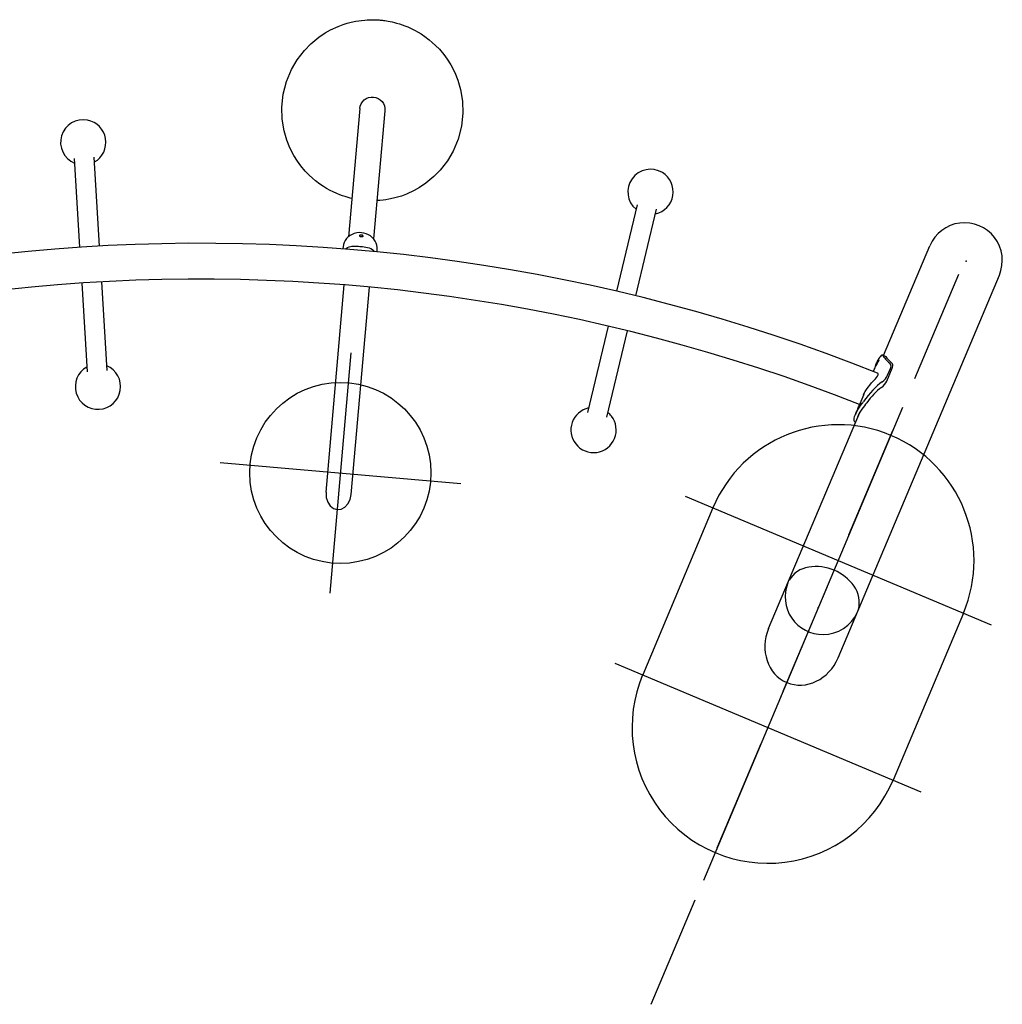
# Model space of a CAD drawing. Extents: x 871 to 1061, y -338 to -160.
# Drawn here: x 996 to 1061, y -256 to -190 of the extents above; entities that cross this region are included whole.
import ezdxf

# ---------------------------------------------------------------- set-up
doc = ezdxf.new("R2010")
doc.units = 0
doc.header["$MEASUREMENT"] = 0
doc.linetypes.add('DASHED', pattern=[0.75, 0.5, -0.25])
doc.layers.get('0').update_dxf_attribs({"color": 5, "linetype": 'CONTINUOUS'})
doc.layers.add('Ft', color=1, linetype='CONTINUOUS', plot=False)
doc.layers.add('Node', color=7, linetype='CONTINUOUS', plot=False)
doc.layers.add('ORIENTATION', color=3, linetype='DASHED')
doc.layers.add('PHASE-1', color=6, linetype='CONTINUOUS')

# ---------------------------------------------------------------- blocks, each defined once
blk = doc.blocks.new('27466S001')
for p, q in [((141.084, 130.335), (140.336, 121.843)), ((142.747, 130.188), (141.999, 121.696)), ((122.16, 127.029), (122.516, 121.144)), ((123.84, 121.224), (123.485, 127.109)), ((159.453, 123.966), (158.082, 118.232)), ((159.373, 117.923), (160.744, 123.658)), ((175.779, 113.969), (178.841, 121.241)), ((122.659, 118.774), (123.014, 112.892)), ((124.339, 112.973), (123.983, 118.854)), ((172.772, 93.945), (183.449, 119.301)), ((138.846, 104.914), (140.055, 118.648)), ((140.509, 104.767), (141.718, 118.503)), ((157.53, 115.923), (156.16, 110.192)), ((157.451, 109.883), (158.821, 115.614)), ((175.376, 113.605), (175.31, 113.447)), ((175.376, 113.605), (175.31, 113.447)), ((175.912, 113.914), (175.712, 113.997)), ((175.912, 113.914), (175.712, 113.997)), ((175.912, 113.913), (175.929, 113.9)), ((175.912, 113.913), (175.929, 113.9)), ((175.154, 113.069), (175.092, 112.92)), ((175.154, 113.069), (175.092, 112.92)), ((175.998, 112.278), (176.349, 113.126)), ((176.05, 112.66), (176.233, 113.103)), ((174.461, 111.396), (174.135, 110.607)), ((168.164, 95.886), (174.176, 110.162)), ((173.979, 110.23), (173.914, 110.072)), ((173.979, 110.23), (173.914, 110.072)), ((173.874, 109.557), (173.928, 109.535)), ((173.874, 109.557), (173.928, 109.535))]:
    blk.add_line(p, q)
for points in [[(140.56, 124.378), (140.444, 124.405), (140.303, 124.443), (140.113, 124.499), (139.946, 124.554), (139.759, 124.623), (139.564, 124.702), (139.329, 124.808), (139.115, 124.915), (138.884, 125.043), (138.681, 125.167), (138.438, 125.331), (138.145, 125.553), (137.942, 125.725), (137.724, 125.927), (137.472, 126.187), (137.181, 126.532), (136.955, 126.843), (136.716, 127.222), (136.457, 127.725), (136.251, 128.235), (136.069, 128.858), (135.942, 129.626), (135.915, 130.427), (136.005, 131.277), (136.223, 132.131), (136.558, 132.931), (136.931, 133.568), (137.41, 134.189), (137.83, 134.62), (138.362, 135.06), (138.784, 135.343), (139.15, 135.55), (139.646, 135.779), (139.988, 135.906), (140.235, 135.984), (140.504, 136.056), (140.815, 136.122), (141.024, 136.157), (141.191, 136.18), (141.408, 136.202), (141.569, 136.213), (141.724, 136.22), (141.866, 136.223), (141.995, 136.222), (142.106, 136.22), (142.205, 136.216), (142.291, 136.211), (142.367, 136.206), (142.438, 136.2)], [(142.438, 136.2), (142.508, 136.193), (142.578, 136.186), (142.655, 136.177), (142.743, 136.165), (142.844, 136.15), (142.957, 136.131), (143.086, 136.107), (143.227, 136.077), (143.38, 136.041), (143.521, 136.003), (143.711, 135.947), (143.878, 135.892), (144.065, 135.823), (144.26, 135.745), (144.495, 135.638), (144.709, 135.531), (144.94, 135.403), (145.143, 135.279), (145.386, 135.115), (145.679, 134.893), (145.882, 134.722), (146.1, 134.519), (146.352, 134.259), (146.643, 133.914), (146.869, 133.604), (147.108, 133.224), (147.367, 132.721), (147.573, 132.211), (147.755, 131.589), (147.882, 130.82), (147.908, 130.019), (147.819, 129.169), (147.601, 128.315), (147.266, 127.515), (146.893, 126.878), (146.414, 126.257), (145.994, 125.826), (145.462, 125.386), (145.04, 125.103), (144.674, 124.896), (144.178, 124.668), (143.836, 124.54), (143.589, 124.462), (143.32, 124.391), (143.008, 124.324), (142.799, 124.289), (142.633, 124.266), (142.416, 124.244), (142.255, 124.233), (142.222, 124.231)], [(141.084, 130.335), (141.114, 130.495), (141.176, 130.648), (141.266, 130.785), (141.38, 130.902), (141.515, 130.994), (141.667, 131.059), (141.83, 131.092), (141.989, 131.093)], [(141.989, 131.093), (142.145, 131.064), (142.301, 131.002), (142.438, 130.912), (142.555, 130.798), (142.647, 130.664), (142.711, 130.512), (142.745, 130.352), (142.747, 130.188)], [(142.226, 120.839), (142.229, 121.13), (142.208, 121.276), (142.165, 121.418), (142.1, 121.553), (142.015, 121.679), (141.91, 121.794), (141.79, 121.893), (141.655, 121.976), (141.509, 122.041), (141.355, 122.086), (141.196, 122.11), (141.035, 122.113), (140.875, 122.096), (140.72, 122.057), (140.574, 121.999), (140.439, 121.922), (140.317, 121.828), (140.211, 121.719), (140.124, 121.597), (140.057, 121.465), (140.011, 121.325), (139.963, 121.037)], [(141.303, 121.885), (141.301, 121.898), (141.291, 121.912), (141.275, 121.925), (141.254, 121.937), (141.228, 121.946), (141.199, 121.952), (141.169, 121.955), (141.14, 121.954), (141.112, 121.949), (141.089, 121.941), (141.071, 121.931), (141.059, 121.919), (141.054, 121.906)], [(141.054, 121.906), (141.057, 121.894), (141.067, 121.882), (141.083, 121.872), (141.105, 121.863), (141.131, 121.856), (141.16, 121.851), (141.19, 121.848), (141.219, 121.848), (141.246, 121.85), (141.269, 121.855), (141.287, 121.863), (141.299, 121.873), (141.303, 121.885)], [(140.134, 121.024), (140.184, 121.07), (140.275, 121.129), (140.372, 121.171), (140.468, 121.198), (140.56, 121.214), (140.645, 121.221), (140.724, 121.223), (140.806, 121.222), (140.894, 121.218), (140.986, 121.211)], [(140.986, 121.211), (141.082, 121.203), (141.176, 121.195)], [(141.176, 121.195), (141.272, 121.186), (141.37, 121.175), (141.474, 121.16), (141.585, 121.139), (141.704, 121.105), (141.821, 121.055), (141.927, 120.988), (142.015, 120.909), (142.055, 120.855)], [(138.846, 104.914), (138.86, 104.566), (138.954, 104.261), (139.116, 104.012), (139.332, 103.843), (139.583, 103.768)], [(139.583, 103.768), (139.844, 103.798), (140.085, 103.927), (140.288, 104.142), (140.434, 104.426), (140.509, 104.767)]]:
    blk.add_lwpolyline(points)
at = {"flags": 128}
for points in [[(175.242, 113.254), (175.248, 113.273), (175.273, 113.35), (175.299, 113.42), (175.327, 113.486), (175.38, 113.59), (175.426, 113.656), (175.443, 113.672), (175.455, 113.677), (175.459, 113.67), (175.456, 113.651), (175.448, 113.629), (175.408, 113.549), (175.345, 113.439), (175.27, 113.306), (175.233, 113.236), (175.196, 113.164), (175.165, 113.096), (175.154, 113.069)], [(175.726, 113.984), (175.705, 113.999), (175.668, 113.993), (175.621, 113.967), (175.566, 113.917), (175.507, 113.846), (175.446, 113.75), (175.376, 113.605)], [(175.726, 113.984), (175.705, 113.999), (175.668, 113.993), (175.621, 113.967), (175.566, 113.917), (175.507, 113.846), (175.446, 113.75), (175.376, 113.605)], [(176.233, 113.103), (176.26, 113.182), (176.272, 113.259), (176.27, 113.335), (176.248, 113.405), (176.196, 113.469)], [(176.349, 113.126), (176.375, 113.205), (176.388, 113.281), (176.386, 113.357), (176.364, 113.428), (176.313, 113.492)], [(174.449, 111.361), (174.477, 111.429), (174.558, 111.584), (174.648, 111.727), (174.75, 111.869), (174.866, 112.013), (174.987, 112.151), (175.117, 112.294), (175.239, 112.427), (175.319, 112.522), (175.38, 112.609), (175.416, 112.681), (175.427, 112.742), (175.413, 112.782), (175.38, 112.806)], [(173.875, 109.559), (173.868, 109.56), (173.846, 109.59), (173.832, 109.642), (173.827, 109.716), (173.836, 109.808), (173.86, 109.92), (173.914, 110.072), (173.967, 110.187), (174.032, 110.308), (174.103, 110.425), (174.181, 110.54), (174.262, 110.653), (174.342, 110.761), (174.404, 110.844), (174.46, 110.922)], [(174.067, 110.415), (174.073, 110.434), (174.099, 110.511), (174.125, 110.581), (174.152, 110.647), (174.205, 110.751), (174.251, 110.816), (174.268, 110.833), (174.28, 110.838), (174.284, 110.831), (174.281, 110.812), (174.273, 110.79), (174.233, 110.709), (174.17, 110.599), (174.095, 110.467), (174.058, 110.397), (174.021, 110.324), (173.99, 110.256), (173.98, 110.23)], [(174.662, 110.839), (174.593, 110.748), (174.511, 110.644), (174.425, 110.535), (174.336, 110.415), (174.251, 110.289), (174.171, 110.155), (174.095, 109.996), (174.056, 109.887), (174.049, 109.861)]]:
    blk.add_lwpolyline(points, dxfattribs=at)
for centre, radius, start, end in [((122.76, 128.097), 1.499, 78.98634, 247.21875), ((122.762, 128.097), 1.499, 299.67022, 79.05173), ((160.338, 124.813), 1.5, 58.36999, 230.30893), ((160.338, 124.813), 1.5, 282.79113, 58.38886), ((181.145, 120.271), 2.5, 337.16406, 157.16406), ((130.499, 0), 121.407, 68.30458, 122.46506), ((130.499, 0), 119.033, 68.46913, 122.30051), ((123.738, 111.905), 1.5, 119.67769, 67.17089), ((175.042, 112.729), 1.057, 304.12286, 334.71753), ((175.113, 113.099), 1.035, 303.7074, 334.86496), ((156.564, 109.037), 1.498, 102.75746, 218.10581), ((156.566, 109.037), 1.5, 218.06749, 38.06749), ((156.664, 109.128), 1.367, 37.59481, 51.01749), ((174.513, 109.915), 0.413, 159.16358, 167.36084), ((174.513, 109.915), 0.413, 159.16358, 167.36084), ((171.094, 98.135), 1.839, 98.6464, 149.02151), ((171.307, 96.907), 3.085, 35.2002, 99.12792), ((171.759, 97.981), 2.5, 158.24959, 270.32987), ((172.334, 97.612), 1.839, 345.30661, 35.68172), ((171.759, 97.981), 2.5, 270.32987, 336.07853)]:
    blk.add_arc(centre, radius, start, end)
for centre, major_axis, ratio, start_param, end_param in [((177.5, 113.591), (1.819, -0.753), 0.38345, 3.571612, 4.083342), ((177.5, 113.591), (1.637, -0.677), 0.38345, 3.623206, 4.071575), ((177.5, 113.591), (1.637, -0.677), 0.38345, 3.623206, 4.071575), ((175.427, 108.581), (-1.645, -3.976), 0.457531, 3.770639, 4.28237), ((175.427, 108.581), (-1.48, -3.578), 0.457531, 3.782407, 4.230776), ((170.468, 94.916), (-1.099, -2.609), 0.882948, 4.712389, 6.283185), ((170.468, 94.916), (-1.099, -2.609), 0.882948, 0, 1.570796)]:
    blk.add_ellipse(centre, major_axis=major_axis, ratio=ratio, start_param=start_param, end_param=end_param)
at = {"layer": 'Ft'}
for p, q in [((140.498, 114.16), (139.095, 98.222)), ((177.041, 110.525), (163.846, 79.19)), ((131.827, 106.892), (147.766, 105.489)), ((162.634, 104.656), (182.91, 96.118)), ((164.478, 103.88), (159.821, 92.82)), ((181.067, 96.894), (176.41, 85.835)), ((157.977, 93.597), (178.253, 85.058))]:
    blk.add_line(p, q, dxfattribs=at)
blk.add_circle((139.796, 106.191), 6, dxfattribs=at)
for centre, start, end in [((172.772, 100.387), 337.16358, 157.16358), ((168.115, 89.327), 157.16358, 337.16358)]:
    blk.add_arc(centre, 9, start, end, dxfattribs=at)
at = {"layer": 'Node'}
for p in [(181.249, 120.226), (171.457, 97.263)]:
    blk.add_point(p, dxfattribs=at)
at = {"layer": 'ORIENTATION', "ltscale": 15}
blk.add_line((160.391, 70.985), (181.145, 120.271), dxfattribs=at)

msp = doc.modelspace()

# ---------------------------------------------------------------- block references
at = {"layer": 'PHASE-1'}
msp.add_blockref('27466S001', (877.078, -326.659), dxfattribs=at)

doc.saveas('drawing.dxf')
